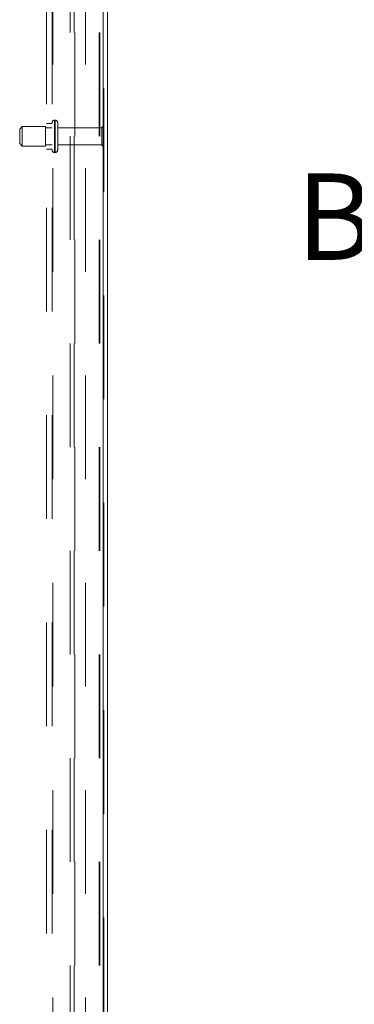
# Model space of a CAD drawing. Units: inches. Extents: x 0 to 16.5, y 0 to 11.7.
# Drawn here: x 8.9 to 9.3, y 5.2 to 6.1 of the extents above; entities that cross this region are included whole.
import ezdxf

# ---------------------------------------------------------------- set-up
doc = ezdxf.new("R2010")
doc.units = ezdxf.units.IN
doc.header["$MEASUREMENT"] = 0
doc.linetypes.add('HIDDEN', pattern=[0.075, 0.05, -0.025])
doc.styles.add('SLDTEXTSTYLE0', font='TXT', dxfattribs={"width": 0.75})
doc.dimstyles.new('SLDDIMSTYLE0', dxfattribs={"dimtxt": 0.083333, "dimasz": 0.13, "dimexe": 0, "dimexo": 0.0625, "dimgap": 0.020833, "dimtad": 0, "dimtih": 1, "dimtoh": 1, "dimlfac": 20, "dimrnd": 1e-09, "dimzin": 4, "dimdsep": 46, "dimtxsty": 'SLDTEXTSTYLE0', "dimsah": 1, "dimcen": 0.09, "dimadec": 0, "dimazin": 1, "dimtfac": 1, "dimtofl": 0, "dimtmove": 0, "dimatfit": 3, "dimfxl": 1, "dimfrac": 2, "dimtolj": 1, "dimtzin": 12, "dimarcsym": 0})

# ---------------------------------------------------------------- blocks, each defined once
blk = doc.blocks.new('_D_33')
at = {"color": 7, "linetype": 'Continuous', "lineweight": 0}
for p, q in [((9.06522, 7.88437), (10.18385, 7.88437)), ((10.14448, 7.88437), (10.14448, 6.10666)), ((10.00598, 6.10666), (10.28298, 6.10666)), ((10.28298, 5.94046), (10.00598, 5.94046)), ((10.14448, 4.18437), (10.14448, 5.94046)), ((9.06522, 4.18437), (10.18385, 4.18437))]:
    blk.add_line(p, q, dxfattribs=at)
for centre, start, end in [((10.00598, 6.02356), 90, 270), ((10.28298, 6.02356), 270, 90)]:
    blk.add_arc(centre, 0.0831, start, end, dxfattribs=at)
for points in [[(10.14448, 7.88437), (10.12448, 7.75437), (10.16448, 7.75437)], [(10.14448, 4.18437), (10.16448, 4.31437), (10.12448, 4.31437)]]:
    blk.add_solid(points, dxfattribs=at)
at = {"color": 7, "linetype": 'Continuous', "lineweight": 0, "insert": (10.00598, 6.06478, 0.0002), "char_height": 0.083333, "attachment_point": 1, "style": 'SLDTEXTSTYLE0'}
blk.add_mtext('74.00', dxfattribs=at)
blk = doc.blocks.new('_D_35')
at = {"color": 7, "linetype": 'Continuous', "lineweight": 0}
for p, q in [((9.04752, 7.80937), (9.58777, 7.80937)), ((9.5484, 7.80937), (9.5484, 6.15589)), ((9.5484, 4.25937), (9.5484, 5.89108)), ((9.04752, 4.25937), (9.58777, 4.25937))]:
    blk.add_line(p, q, dxfattribs=at)
for points in [[(9.5484, 7.80937), (9.5284, 7.67937), (9.5684, 7.67937)], [(9.5484, 4.25937), (9.5684, 4.38937), (9.5284, 4.38937)]]:
    blk.add_solid(points, dxfattribs=at)
at = {"color": 7, "linetype": 'Continuous', "lineweight": 0, "char_height": 0.083333, "attachment_point": 1, "style": 'SLDTEXTSTYLE0'}
for s, insert in [('71.00', (9.3761, 6.13091, 0.0002)), ('BACK PANEL', (9.21152, 5.9985, 0.0002))]:
    blk.add_mtext(s, dxfattribs=dict(at, insert=insert))

msp = doc.modelspace()

# ---------------------------------------------------------------- linework, layer by layer
at = {"color": 7, "linetype": 'Continuous', "lineweight": 15}
for p, q in [((9.0252, 7.88064), (9.0252, 4.18811)), ((9.02959, 7.88064), (9.02959, 4.18811))]:
    msp.add_line(p, q, dxfattribs=at)
at = {"color": 7, "linetype": 'HIDDEN', "lineweight": 0}
for p, q in [((9.0252, 4.18811), (9.0252, 7.88064)), ((9.02585, 7.88064), (9.02585, 4.18811)), ((8.97065, 4.26522), (8.97065, 7.80352)), ((8.97585, 4.26522), (8.97585, 7.80352)), ((8.9765, 7.80352), (8.9765, 4.26522)), ((9.00815, 7.80352), (9.00815, 4.26522)), ((8.99335, 4.33437), (8.99335, 7.73437)), ((8.99709, 4.33437), (8.99709, 7.73437)), ((8.99774, 7.73437), (8.99774, 4.33437)), ((9.02147, 7.73437), (9.02147, 4.33437)), ((9.02212, 7.73437), (9.02212, 4.33437)), ((8.9471, 6.04375), (8.9446, 6.04125)), ((8.9471, 6.03437), (8.9471, 6.04375)), ((8.9696, 6.04375), (8.9471, 6.04375)), ((8.9696, 6.03437), (8.9696, 6.04375)), ((8.97585, 6.04262), (8.9696, 6.04262)), ((8.97585, 6.04687), (8.97065, 6.04687)), ((8.9788, 6.05), (8.97835, 6.05)), ((8.97835, 6.01877), (8.97835, 6.04997)), ((8.9788, 6.01877), (8.9788, 6.04997)), ((8.9813, 6.03437), (8.9813, 6.0475)), ((9.02405, 6.04262), (8.9813, 6.04262)), ((9.02405, 6.03437), (9.02405, 6.04262)), ((9.0253, 6.03437), (9.0253, 6.04387)), ((8.9446, 6.03437), (8.9446, 6.04125)), ((8.9446, 6.0275), (8.9446, 6.03437)), ((8.9471, 6.025), (8.9471, 6.03437)), ((8.9696, 6.025), (8.9696, 6.03437)), ((8.9813, 6.02125), (8.9813, 6.03437)), ((9.02405, 6.02612), (9.02405, 6.03437)), ((9.0253, 6.02487), (9.0253, 6.03437)), ((8.9446, 6.0275), (8.9471, 6.025)), ((8.9471, 6.025), (8.9696, 6.025)), ((8.9696, 6.02612), (8.97585, 6.02612)), ((8.9813, 6.02612), (9.02405, 6.02612)), ((8.97065, 6.02187), (8.97585, 6.02187)), ((8.97835, 6.01875), (8.9788, 6.01875))]:
    msp.add_line(p, q, dxfattribs=at)
for centre, radius, start, end in [((8.97835, 6.0475), 0.0025, 90, 180), ((8.9788, 6.0475), 0.0025, 0, 90), ((9.0253, 6.04262), 0.00125, 90, 180), ((9.0246, 6.04283), 0.00125, 0, 55.9442), ((9.0253, 6.02612), 0.00125, 180, 270), ((9.0246, 6.02591), 0.00125, 304.0558, 0), ((8.97835, 6.02125), 0.0025, 180, 270), ((8.9788, 6.02125), 0.0025, 270, 0)]:
    msp.add_arc(centre, radius, start, end, dxfattribs=at)

# ---------------------------------------------------------------- dimensions: what is measured, and where the dimension line sits
at = {"color": 7, "linetype": 'Continuous', "lineweight": 0}
dim = msp.add_linear_dim(base=(10.14448, 4.18437), p1=(9.02585, 7.88437), p2=(9.02585, 4.18437), angle=90, dimstyle='SLDDIMSTYLE0', dxfattribs=at)
dim.commit()
dim.dimension.update_dxf_attribs({"geometry": '_D_33', "text_midpoint": (10.14448, 6.02356), "dimtype": 160})
dim = msp.add_linear_dim(base=(9.5484, 4.25937), p1=(9.00815, 7.80937), p2=(9.00815, 4.25937), angle=90, text='<>\\PBACK PANEL', dimstyle='SLDDIMSTYLE0', dxfattribs=at)
dim.commit()
dim.dimension.update_dxf_attribs({"geometry": '_D_35', "text_midpoint": (9.5484, 6.02349), "dimtype": 160})

doc.saveas('drawing.dxf')
